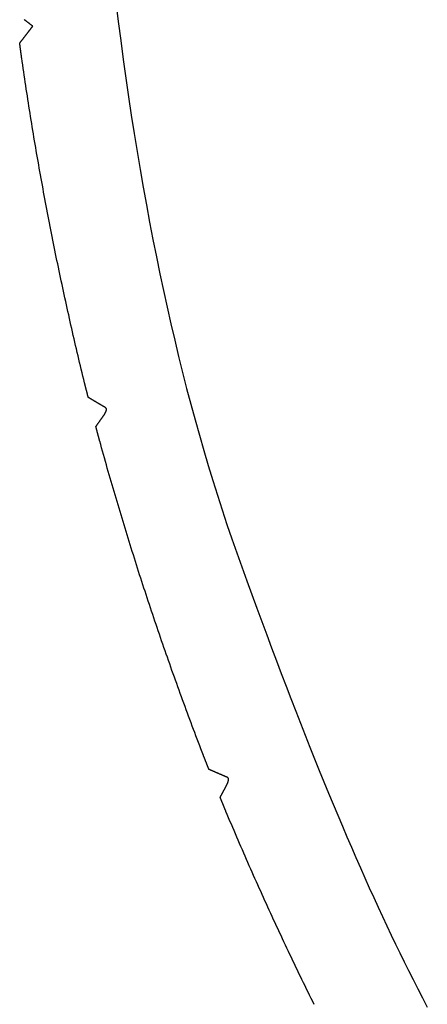
# Model space of a CAD drawing. Extents: x -216 to 204, y -149 to 149.
# Drawn here: x -5 to -4, y 79 to 82 of the extents above; entities that cross this region are included whole.
import ezdxf

# ---------------------------------------------------------------- set-up
doc = ezdxf.new("R2010")
doc.units = 0
doc.header["$LTSCALE"] = 5.08
doc.layers.add('一般', color=7, linetype='CONTINUOUS')

msp = doc.modelspace()

# ---------------------------------------------------------------- linework, layer by layer
at = {"layer": '一般', "color": 7}
for points in [[(-5.0673, 82.548, 0), (-5.0579, 82.4719, 0), (-5.0483, 82.3964, 0), (-5.0383, 82.3215, 0), (-5.0279, 82.2473, 0), (-5.0173, 82.1736, 0), (-5.0063, 82.1006, 0), (-4.995, 82.0282, 0), (-4.9834, 81.9564, 0), (-4.9715, 81.8853, 0), (-4.9592, 81.8148, 0), (-4.9466, 81.7449, 0), (-4.9337, 81.6756, 0), (-4.9205, 81.6069, 0), (-4.907, 81.5389, 0), (-4.8931, 81.4715, 0), (-4.8789, 81.4047, 0), (-4.8644, 81.3385, 0), (-4.8495, 81.273, 0), (-4.8343, 81.2081, 0), (-4.8188, 81.1438, 0), (-4.803, 81.0801, 0), (-4.7869, 81.017, 0), (-4.7704, 80.9546, 0), (-4.7536, 80.8928, 0), (-4.7365, 80.8316, 0), (-4.7191, 80.7711, 0), (-4.7013, 80.7111, 0), (-4.6832, 80.6518, 0), (-4.6648, 80.5931, 0), (-4.6461, 80.535, 0), (-4.627, 80.4776, 0), (-4.6076, 80.4208, 0), (-4.5879, 80.3646, 0), (-4.568, 80.309, 0), (-4.5482, 80.254, 0), (-4.5284, 80.1996, 0), (-4.5088, 80.1459, 0), (-4.4892, 80.0927, 0), (-4.4697, 80.0401, 0), (-4.4503, 79.9882, 0), (-4.431, 79.9368, 0), (-4.4117, 79.8861, 0), (-4.3926, 79.8359, 0), (-4.3735, 79.7864, 0), (-4.3546, 79.7374, 0), (-4.3357, 79.6891, 0), (-4.3169, 79.6413, 0), (-4.2982, 79.5942, 0), (-4.2796, 79.5477, 0), (-4.261, 79.5017, 0), (-4.2426, 79.4564, 0), (-4.2242, 79.4117, 0), (-4.206, 79.3676, 0), (-4.1878, 79.3241, 0), (-4.1697, 79.2812, 0), (-4.1517, 79.2389, 0), (-4.1338, 79.1972, 0), (-4.1159, 79.1561, 0), (-4.0982, 79.1156, 0), (-4.0805, 79.0757, 0), (-4.0629, 79.0364, 0), (-4.0454, 78.9977, 0), (-4.028, 78.9596, 0), (-4.0107, 78.9221, 0), (-3.9935, 78.8853, 0), (-3.9764, 78.849, 0), (-3.9593, 78.8133, 0), (-3.9423, 78.7782, 0), (-3.9252, 78.7432, 0), (-3.9076, 78.7078, 0), (-3.8895, 78.6721, 0), (-3.8711, 78.6361, 0), (-3.8522, 78.5997, 0), (-3.833, 78.563, 0)], [(-5.3969, 82.4531, 0), (-5.3976, 82.4537, 0), (-5.3983, 82.4542, 0), (-5.399, 82.4548, 0), (-5.3998, 82.4553, 0), (-5.4005, 82.4558, 0), (-5.4012, 82.4564, 0), (-5.4019, 82.4569, 0), (-5.4026, 82.4575, 0), (-5.4033, 82.458, 0), (-5.404, 82.4586, 0), (-5.4047, 82.4591, 0), (-5.4054, 82.4597, 0), (-5.4061, 82.4602, 0), (-5.4068, 82.4607, 0), (-5.4075, 82.4613, 0), (-5.4082, 82.4618, 0), (-5.4089, 82.4624, 0), (-5.4096, 82.4629, 0), (-5.4103, 82.4635, 0), (-5.411, 82.464, 0), (-5.4117, 82.4646, 0), (-5.4124, 82.4651, 0), (-5.4131, 82.4657, 0), (-5.4139, 82.4662, 0), (-5.4146, 82.4667, 0), (-5.4153, 82.4673, 0), (-5.416, 82.4678, 0), (-5.4167, 82.4684, 0), (-5.4174, 82.4689, 0), (-5.4181, 82.4695, 0), (-5.4188, 82.47, 0), (-5.4195, 82.4706, 0), (-5.4202, 82.4711, 0), (-5.4209, 82.4716, 0), (-5.4216, 82.4722, 0), (-5.4223, 82.4727, 0), (-5.423, 82.4733, 0), (-5.4237, 82.4738, 0), (-5.4244, 82.4744, 0), (-5.4251, 82.4749, 0), (-5.4258, 82.4755, 0), (-5.4265, 82.476, 0), (-5.4272, 82.4765, 0), (-5.428, 82.4771, 0), (-5.4287, 82.4776, 0), (-5.4294, 82.4782, 0), (-5.4301, 82.4787, 0), (-5.4308, 82.4793, 0)], [(-5.4487, 82.3862, 0), (-5.4481, 82.3869, 0), (-5.4476, 82.3876, 0), (-5.447, 82.3883, 0), (-5.4465, 82.389, 0), (-5.4459, 82.3897, 0), (-5.4454, 82.3904, 0), (-5.4449, 82.3911, 0), (-5.4443, 82.3918, 0), (-5.4438, 82.3925, 0), (-5.4432, 82.3932, 0), (-5.4427, 82.3939, 0), (-5.4421, 82.3946, 0), (-5.4416, 82.3953, 0), (-5.441, 82.396, 0), (-5.4405, 82.3967, 0), (-5.44, 82.3974, 0), (-5.4394, 82.3981, 0), (-5.4389, 82.3988, 0), (-5.4383, 82.3995, 0), (-5.4378, 82.4003, 0), (-5.4372, 82.401, 0), (-5.4367, 82.4017, 0), (-5.4361, 82.4024, 0), (-5.4356, 82.4031, 0), (-5.4351, 82.4038, 0), (-5.4345, 82.4045, 0), (-5.434, 82.4052, 0), (-5.4334, 82.4059, 0), (-5.4329, 82.4066, 0), (-5.4323, 82.4073, 0), (-5.4318, 82.408, 0), (-5.4313, 82.4087, 0), (-5.4307, 82.4094, 0), (-5.4302, 82.4101, 0), (-5.4296, 82.4108, 0), (-5.4291, 82.4115, 0), (-5.4285, 82.4122, 0), (-5.428, 82.4129, 0), (-5.4274, 82.4136, 0), (-5.4269, 82.4143, 0), (-5.4264, 82.4151, 0), (-5.4258, 82.4158, 0), (-5.4253, 82.4165, 0), (-5.4247, 82.4172, 0), (-5.4242, 82.4179, 0), (-5.4236, 82.4186, 0), (-5.4231, 82.4193, 0), (-5.4225, 82.42, 0), (-5.422, 82.4207, 0), (-5.4214, 82.4214, 0), (-5.4209, 82.4221, 0), (-5.4204, 82.4228, 0), (-5.4198, 82.4235, 0), (-5.4193, 82.4242, 0), (-5.4187, 82.4249, 0), (-5.4182, 82.4256, 0), (-5.4176, 82.4263, 0), (-5.4171, 82.427, 0), (-5.4165, 82.4277, 0), (-5.416, 82.4284, 0), (-5.4154, 82.4292, 0), (-5.4149, 82.4299, 0), (-5.4144, 82.4306, 0), (-5.4138, 82.4313, 0), (-5.4133, 82.432, 0), (-5.4127, 82.4327, 0), (-5.4122, 82.4334, 0), (-5.4116, 82.4341, 0), (-5.4111, 82.4348, 0), (-5.4105, 82.4355, 0), (-5.41, 82.4362, 0), (-5.4095, 82.4369, 0), (-5.4089, 82.4376, 0), (-5.4084, 82.4383, 0), (-5.4078, 82.439, 0), (-5.4073, 82.4397, 0), (-5.4067, 82.4404, 0), (-5.4062, 82.4411, 0), (-5.4056, 82.4418, 0), (-5.4051, 82.4425, 0), (-5.4046, 82.4433, 0), (-5.404, 82.444, 0), (-5.4035, 82.4447, 0), (-5.4029, 82.4454, 0), (-5.4024, 82.4461, 0), (-5.4018, 82.4468, 0), (-5.4013, 82.4475, 0), (-5.4007, 82.4482, 0), (-5.4002, 82.4489, 0), (-5.3997, 82.4496, 0), (-5.3991, 82.4503, 0), (-5.3986, 82.451, 0), (-5.398, 82.4517, 0), (-5.3975, 82.4524, 0), (-5.3969, 82.4531, 0)], [(-5.4408, 82.327, 0), (-5.4409, 82.3276, 0), (-5.441, 82.3282, 0), (-5.441, 82.3288, 0), (-5.4411, 82.3295, 0), (-5.4412, 82.3301, 0), (-5.4413, 82.3307, 0), (-5.4414, 82.3313, 0), (-5.4415, 82.332, 0), (-5.4416, 82.3326, 0), (-5.4416, 82.3332, 0), (-5.4417, 82.3338, 0), (-5.4418, 82.3345, 0), (-5.4419, 82.3351, 0), (-5.442, 82.3357, 0), (-5.4421, 82.3363, 0), (-5.4421, 82.3369, 0), (-5.4422, 82.3376, 0), (-5.4423, 82.3382, 0), (-5.4424, 82.3388, 0), (-5.4425, 82.3394, 0), (-5.4425, 82.3401, 0), (-5.4426, 82.3407, 0), (-5.4427, 82.3413, 0), (-5.4428, 82.3419, 0), (-5.4429, 82.3426, 0), (-5.443, 82.3432, 0), (-5.443, 82.3438, 0), (-5.4431, 82.3444, 0), (-5.4432, 82.345, 0), (-5.4433, 82.3457, 0), (-5.4434, 82.3463, 0), (-5.4435, 82.3469, 0), (-5.4435, 82.3475, 0), (-5.4436, 82.3482, 0), (-5.4437, 82.3488, 0), (-5.4438, 82.3494, 0), (-5.4439, 82.35, 0), (-5.444, 82.3506, 0), (-5.444, 82.3513, 0), (-5.4441, 82.3519, 0), (-5.4442, 82.3525, 0), (-5.4443, 82.3531, 0), (-5.4444, 82.3538, 0), (-5.4444, 82.3544, 0), (-5.4445, 82.355, 0), (-5.4446, 82.3556, 0), (-5.4447, 82.3563, 0), (-5.4448, 82.3569, 0), (-5.4449, 82.3575, 0), (-5.445, 82.3581, 0), (-5.445, 82.3587, 0), (-5.4451, 82.3594, 0), (-5.4452, 82.36, 0), (-5.4453, 82.3606, 0), (-5.4454, 82.3612, 0), (-5.4455, 82.3619, 0), (-5.4455, 82.3625, 0), (-5.4456, 82.3631, 0), (-5.4457, 82.3637, 0), (-5.4458, 82.3644, 0), (-5.4459, 82.365, 0), (-5.4459, 82.3656, 0), (-5.446, 82.3662, 0), (-5.4461, 82.3668, 0), (-5.4462, 82.3675, 0), (-5.4463, 82.3681, 0), (-5.4464, 82.3687, 0), (-5.4464, 82.3693, 0), (-5.4465, 82.37, 0), (-5.4466, 82.3706, 0), (-5.4467, 82.3712, 0), (-5.4468, 82.3718, 0), (-5.4469, 82.3724, 0), (-5.4469, 82.3731, 0), (-5.447, 82.3737, 0), (-5.4471, 82.3743, 0), (-5.4472, 82.3749, 0), (-5.4473, 82.3756, 0), (-5.4474, 82.3762, 0), (-5.4474, 82.3768, 0), (-5.4475, 82.3774, 0), (-5.4476, 82.3781, 0), (-5.4477, 82.3787, 0), (-5.4478, 82.3793, 0), (-5.4478, 82.3799, 0), (-5.4479, 82.3805, 0), (-5.448, 82.3812, 0), (-5.4481, 82.3818, 0), (-5.4482, 82.3824, 0), (-5.4483, 82.383, 0), (-5.4483, 82.3837, 0), (-5.4484, 82.3843, 0), (-5.4485, 82.3849, 0), (-5.4486, 82.3855, 0), (-5.4487, 82.3862, 0)], [(-5.1916, 81.0387, 0), (-5.1948, 81.0522, 0), (-5.1981, 81.0656, 0), (-5.2014, 81.079, 0), (-5.2046, 81.0925, 0), (-5.2078, 81.1059, 0), (-5.211, 81.1194, 0), (-5.2142, 81.1328, 0), (-5.2174, 81.1463, 0), (-5.2206, 81.1597, 0), (-5.2237, 81.1732, 0), (-5.2269, 81.1866, 0), (-5.23, 81.2001, 0), (-5.2331, 81.2136, 0), (-5.2362, 81.227, 0), (-5.2393, 81.2405, 0), (-5.2424, 81.254, 0), (-5.2454, 81.2675, 0), (-5.2485, 81.2809, 0), (-5.2515, 81.2944, 0), (-5.2545, 81.3079, 0), (-5.2575, 81.3214, 0), (-5.2605, 81.3349, 0), (-5.2635, 81.3484, 0), (-5.2664, 81.3619, 0), (-5.2694, 81.3754, 0), (-5.2723, 81.3889, 0), (-5.2752, 81.4024, 0), (-5.2782, 81.4159, 0), (-5.281, 81.4294, 0), (-5.2839, 81.4429, 0), (-5.2868, 81.4564, 0), (-5.2896, 81.4699, 0), (-5.2925, 81.4835, 0), (-5.2953, 81.497, 0), (-5.2981, 81.5105, 0), (-5.3009, 81.524, 0), (-5.3037, 81.5376, 0), (-5.3064, 81.5511, 0), (-5.3092, 81.5646, 0), (-5.3119, 81.5782, 0), (-5.3146, 81.5917, 0), (-5.3173, 81.6053, 0), (-5.32, 81.6188, 0), (-5.3227, 81.6324, 0), (-5.3254, 81.6459, 0), (-5.328, 81.6595, 0), (-5.3307, 81.673, 0), (-5.3333, 81.6866, 0), (-5.3359, 81.7001, 0), (-5.3385, 81.7137, 0), (-5.3411, 81.7273, 0), (-5.3436, 81.7409, 0), (-5.3462, 81.7544, 0), (-5.3487, 81.768, 0), (-5.3513, 81.7816, 0), (-5.3538, 81.7952, 0), (-5.3563, 81.8088, 0), (-5.3587, 81.8223, 0), (-5.3612, 81.8359, 0), (-5.3637, 81.8495, 0), (-5.3661, 81.8631, 0), (-5.3685, 81.8767, 0), (-5.371, 81.8903, 0), (-5.3734, 81.9039, 0), (-5.3757, 81.9175, 0), (-5.3781, 81.9311, 0), (-5.3805, 81.9448, 0), (-5.3828, 81.9584, 0), (-5.3852, 81.972, 0), (-5.3875, 81.9856, 0), (-5.3898, 81.9992, 0), (-5.3921, 82.0129, 0), (-5.3943, 82.0265, 0), (-5.3966, 82.0401, 0), (-5.3988, 82.0537, 0), (-5.4011, 82.0674, 0), (-5.4033, 82.081, 0), (-5.4055, 82.0947, 0), (-5.4077, 82.1083, 0), (-5.4098, 82.122, 0), (-5.412, 82.1356, 0), (-5.4142, 82.1493, 0), (-5.4163, 82.1629, 0), (-5.4184, 82.1766, 0), (-5.4205, 82.1902, 0), (-5.4226, 82.2039, 0), (-5.4247, 82.2176, 0), (-5.4268, 82.2312, 0), (-5.4288, 82.2449, 0), (-5.4308, 82.2586, 0), (-5.4329, 82.2722, 0), (-5.4349, 82.2859, 0), (-5.4369, 82.2996, 0), (-5.4388, 82.3133, 0), (-5.4408, 82.327, 0)], [(-5.1768, 80.9809, 0), (-5.1769, 80.9815, 0), (-5.1771, 80.9821, 0), (-5.1773, 80.9827, 0), (-5.1774, 80.9833, 0), (-5.1776, 80.9839, 0), (-5.1777, 80.9845, 0), (-5.1779, 80.9852, 0), (-5.178, 80.9858, 0), (-5.1782, 80.9864, 0), (-5.1783, 80.987, 0), (-5.1785, 80.9876, 0), (-5.1787, 80.9882, 0), (-5.1788, 80.9888, 0), (-5.179, 80.9894, 0), (-5.1791, 80.99, 0), (-5.1793, 80.9906, 0), (-5.1794, 80.9912, 0), (-5.1796, 80.9919, 0), (-5.1797, 80.9925, 0), (-5.1799, 80.9931, 0), (-5.18, 80.9937, 0), (-5.1802, 80.9943, 0), (-5.1804, 80.9949, 0), (-5.1805, 80.9955, 0), (-5.1807, 80.9961, 0), (-5.1808, 80.9967, 0), (-5.181, 80.9973, 0), (-5.1811, 80.9979, 0), (-5.1813, 80.9986, 0), (-5.1814, 80.9992, 0), (-5.1816, 80.9998, 0), (-5.1818, 81.0004, 0), (-5.1819, 81.001, 0), (-5.1821, 81.0016, 0), (-5.1822, 81.0022, 0), (-5.1824, 81.0028, 0), (-5.1825, 81.0034, 0), (-5.1827, 81.004, 0), (-5.1829, 81.0046, 0), (-5.183, 81.0052, 0), (-5.1832, 81.0059, 0), (-5.1833, 81.0065, 0), (-5.1835, 81.0071, 0), (-5.1836, 81.0077, 0), (-5.1838, 81.0083, 0), (-5.1839, 81.0089, 0), (-5.1841, 81.0095, 0), (-5.1842, 81.0101, 0), (-5.1844, 81.0107, 0), (-5.1846, 81.0113, 0), (-5.1847, 81.0119, 0), (-5.1849, 81.0126, 0), (-5.185, 81.0132, 0), (-5.1852, 81.0138, 0), (-5.1853, 81.0144, 0), (-5.1855, 81.015, 0), (-5.1856, 81.0156, 0), (-5.1858, 81.0162, 0), (-5.186, 81.0168, 0), (-5.1861, 81.0174, 0), (-5.1863, 81.018, 0), (-5.1864, 81.0186, 0), (-5.1866, 81.0192, 0), (-5.1867, 81.0199, 0), (-5.1869, 81.0205, 0), (-5.1871, 81.0211, 0), (-5.1872, 81.0217, 0), (-5.1874, 81.0223, 0), (-5.1875, 81.0229, 0), (-5.1877, 81.0235, 0), (-5.1878, 81.0241, 0), (-5.188, 81.0247, 0), (-5.1881, 81.0253, 0), (-5.1883, 81.0259, 0), (-5.1884, 81.0266, 0), (-5.1886, 81.0272, 0), (-5.1888, 81.0278, 0), (-5.1889, 81.0284, 0), (-5.1891, 81.029, 0), (-5.1892, 81.0296, 0), (-5.1894, 81.0302, 0), (-5.1895, 81.0308, 0), (-5.1897, 81.0314, 0), (-5.1898, 81.032, 0), (-5.19, 81.0326, 0), (-5.1902, 81.0333, 0), (-5.1903, 81.0339, 0), (-5.1905, 81.0345, 0), (-5.1906, 81.0351, 0), (-5.1908, 81.0357, 0), (-5.1909, 81.0363, 0), (-5.1911, 81.0369, 0), (-5.1912, 81.0375, 0), (-5.1914, 81.0381, 0), (-5.1916, 81.0387, 0)], [(-5.1466, 80.8651, 0), (-5.1464, 80.8654, 0), (-5.1462, 80.8658, 0), (-5.1459, 80.8662, 0), (-5.1457, 80.8666, 0), (-5.1454, 80.8671, 0), (-5.1451, 80.8675, 0), (-5.1448, 80.868, 0), (-5.1445, 80.8685, 0), (-5.1441, 80.869, 0), (-5.1438, 80.8696, 0), (-5.1434, 80.8701, 0), (-5.143, 80.8707, 0), (-5.1426, 80.8713, 0), (-5.1422, 80.8719, 0), (-5.1418, 80.8725, 0), (-5.1414, 80.8732, 0), (-5.1409, 80.8739, 0), (-5.1405, 80.8746, 0), (-5.14, 80.8753, 0), (-5.1395, 80.876, 0), (-5.139, 80.8767, 0), (-5.1384, 80.8775, 0), (-5.1379, 80.8783, 0), (-5.1373, 80.8791, 0), (-5.1368, 80.8799, 0), (-5.1362, 80.8808, 0), (-5.1356, 80.8816, 0), (-5.1349, 80.8825, 0), (-5.1343, 80.8834, 0), (-5.1337, 80.8843, 0), (-5.133, 80.8853, 0), (-5.1323, 80.8862, 0), (-5.1316, 80.8872, 0), (-5.1309, 80.8882, 0), (-5.1302, 80.8892, 0), (-5.1295, 80.8902, 0), (-5.1287, 80.8913, 0), (-5.1279, 80.8924, 0), (-5.1271, 80.8934, 0), (-5.1263, 80.8946, 0), (-5.1255, 80.8957, 0), (-5.1247, 80.8968, 0), (-5.1239, 80.898, 0), (-5.123, 80.8992, 0), (-5.1221, 80.9004, 0), (-5.1212, 80.9016, 0), (-5.1203, 80.9029, 0), (-5.1194, 80.9041, 0), (-5.1185, 80.9054, 0), (-5.1176, 80.9066, 0), (-5.1168, 80.9078, 0), (-5.116, 80.909, 0), (-5.1152, 80.9102, 0), (-5.1144, 80.9113, 0), (-5.1137, 80.9124, 0), (-5.113, 80.9135, 0), (-5.1123, 80.9146, 0), (-5.1117, 80.9157, 0), (-5.1111, 80.9167, 0), (-5.1105, 80.9178, 0), (-5.1099, 80.9188, 0), (-5.1094, 80.9197, 0), (-5.1089, 80.9207, 0), (-5.1085, 80.9216, 0), (-5.108, 80.9225, 0), (-5.1076, 80.9234, 0), (-5.1072, 80.9243, 0), (-5.1069, 80.9252, 0), (-5.1065, 80.926, 0), (-5.1062, 80.9268, 0), (-5.106, 80.9276, 0), (-5.1057, 80.9284, 0), (-5.1055, 80.9291, 0), (-5.1053, 80.9298, 0), (-5.1052, 80.9305, 0), (-5.1051, 80.9312, 0), (-5.1049, 80.9319, 0), (-5.1049, 80.9325, 0), (-5.1048, 80.9331, 0), (-5.1048, 80.9337, 0), (-5.1049, 80.9343, 0), (-5.1049, 80.9349, 0), (-5.105, 80.9354, 0), (-5.1051, 80.9359, 0), (-5.1052, 80.9364, 0), (-5.1054, 80.9369, 0), (-5.1056, 80.9373, 0), (-5.1058, 80.9378, 0), (-5.106, 80.9382, 0), (-5.1063, 80.9386, 0), (-5.1066, 80.9389, 0), (-5.107, 80.9393, 0), (-5.1073, 80.9396, 0), (-5.1077, 80.9399, 0), (-5.1081, 80.9402, 0), (-5.1086, 80.9405, 0), (-5.109, 80.9407, 0), (-5.1095, 80.941, 0), (-5.11, 80.9413, 0), (-5.1105, 80.9416, 0), (-5.111, 80.9419, 0), (-5.1115, 80.9422, 0), (-5.1121, 80.9425, 0), (-5.1126, 80.9429, 0), (-5.1132, 80.9432, 0), (-5.1137, 80.9435, 0), (-5.1143, 80.9439, 0), (-5.1149, 80.9442, 0), (-5.1155, 80.9446, 0), (-5.1162, 80.9449, 0), (-5.1168, 80.9453, 0), (-5.1175, 80.9457, 0), (-5.1181, 80.9461, 0), (-5.1188, 80.9465, 0), (-5.1195, 80.9469, 0), (-5.1202, 80.9473, 0), (-5.1209, 80.9477, 0), (-5.1216, 80.9482, 0), (-5.1223, 80.9486, 0), (-5.1231, 80.949, 0), (-5.1239, 80.9495, 0), (-5.1246, 80.9499, 0), (-5.1254, 80.9504, 0), (-5.1262, 80.9509, 0), (-5.127, 80.9514, 0), (-5.1278, 80.9518, 0), (-5.1287, 80.9523, 0), (-5.1295, 80.9528, 0), (-5.1304, 80.9534, 0), (-5.1312, 80.9539, 0), (-5.1321, 80.9544, 0), (-5.133, 80.9549, 0), (-5.1339, 80.9555, 0), (-5.1349, 80.956, 0), (-5.1358, 80.9566, 0), (-5.1367, 80.9571, 0), (-5.1377, 80.9577, 0), (-5.1387, 80.9583, 0), (-5.1396, 80.9589, 0), (-5.1406, 80.9595, 0), (-5.1417, 80.9601, 0), (-5.1427, 80.9607, 0), (-5.1437, 80.9613, 0), (-5.1447, 80.9619, 0), (-5.1458, 80.9625, 0), (-5.1468, 80.9631, 0), (-5.1478, 80.9637, 0), (-5.1487, 80.9643, 0), (-5.1497, 80.9648, 0), (-5.1507, 80.9654, 0), (-5.1516, 80.966, 0), (-5.1525, 80.9665, 0), (-5.1534, 80.9671, 0), (-5.1543, 80.9676, 0), (-5.1552, 80.9681, 0), (-5.156, 80.9686, 0), (-5.1569, 80.9691, 0), (-5.1577, 80.9696, 0), (-5.1585, 80.9701, 0), (-5.1593, 80.9706, 0), (-5.1601, 80.971, 0), (-5.1609, 80.9715, 0), (-5.1616, 80.9719, 0), (-5.1624, 80.9724, 0), (-5.1631, 80.9728, 0), (-5.1638, 80.9732, 0), (-5.1645, 80.9736, 0), (-5.1652, 80.9741, 0), (-5.1659, 80.9744, 0), (-5.1665, 80.9748, 0), (-5.1672, 80.9752, 0), (-5.1678, 80.9756, 0), (-5.1684, 80.9759, 0), (-5.169, 80.9763, 0), (-5.1696, 80.9766, 0), (-5.1701, 80.977, 0), (-5.1707, 80.9773, 0), (-5.1712, 80.9776, 0), (-5.1717, 80.9779, 0), (-5.1722, 80.9782, 0), (-5.1727, 80.9785, 0), (-5.1732, 80.9788, 0), (-5.1737, 80.979, 0), (-5.1741, 80.9793, 0), (-5.1745, 80.9796, 0), (-5.1749, 80.9798, 0), (-5.1753, 80.98, 0), (-5.1757, 80.9803, 0), (-5.1761, 80.9805, 0), (-5.1764, 80.9807, 0), (-5.1768, 80.9809, 0)], [(-5.1313, 80.8074, 0), (-5.1314, 80.808, 0), (-5.1316, 80.8086, 0), (-5.1318, 80.8092, 0), (-5.1319, 80.8098, 0), (-5.1321, 80.8104, 0), (-5.1322, 80.811, 0), (-5.1324, 80.8116, 0), (-5.1326, 80.8122, 0), (-5.1327, 80.8128, 0), (-5.1329, 80.8135, 0), (-5.1331, 80.8141, 0), (-5.1332, 80.8147, 0), (-5.1334, 80.8153, 0), (-5.1335, 80.8159, 0), (-5.1337, 80.8165, 0), (-5.1339, 80.8171, 0), (-5.134, 80.8177, 0), (-5.1342, 80.8183, 0), (-5.1344, 80.8189, 0), (-5.1345, 80.8195, 0), (-5.1347, 80.8201, 0), (-5.1348, 80.8207, 0), (-5.135, 80.8214, 0), (-5.1352, 80.822, 0), (-5.1353, 80.8226, 0), (-5.1355, 80.8232, 0), (-5.1356, 80.8238, 0), (-5.1358, 80.8244, 0), (-5.136, 80.825, 0), (-5.1361, 80.8256, 0), (-5.1363, 80.8262, 0), (-5.1364, 80.8268, 0), (-5.1366, 80.8274, 0), (-5.1368, 80.828, 0), (-5.1369, 80.8286, 0), (-5.1371, 80.8292, 0), (-5.1372, 80.8299, 0), (-5.1374, 80.8305, 0), (-5.1376, 80.8311, 0), (-5.1377, 80.8317, 0), (-5.1379, 80.8323, 0), (-5.1381, 80.8329, 0), (-5.1382, 80.8335, 0), (-5.1384, 80.8341, 0), (-5.1385, 80.8347, 0), (-5.1387, 80.8353, 0), (-5.1389, 80.8359, 0), (-5.139, 80.8365, 0), (-5.1392, 80.8371, 0), (-5.1394, 80.8377, 0), (-5.1395, 80.8384, 0), (-5.1397, 80.839, 0), (-5.1398, 80.8396, 0), (-5.14, 80.8402, 0), (-5.1402, 80.8408, 0), (-5.1403, 80.8414, 0), (-5.1405, 80.842, 0), (-5.1406, 80.8426, 0), (-5.1408, 80.8432, 0), (-5.141, 80.8438, 0), (-5.1411, 80.8444, 0), (-5.1413, 80.845, 0), (-5.1414, 80.8456, 0), (-5.1416, 80.8462, 0), (-5.1418, 80.8469, 0), (-5.1419, 80.8475, 0), (-5.1421, 80.8481, 0), (-5.1422, 80.8487, 0), (-5.1424, 80.8493, 0), (-5.1426, 80.8499, 0), (-5.1427, 80.8505, 0), (-5.1429, 80.8511, 0), (-5.1431, 80.8517, 0), (-5.1432, 80.8523, 0), (-5.1434, 80.8529, 0), (-5.1436, 80.8535, 0), (-5.1437, 80.8541, 0), (-5.1439, 80.8547, 0), (-5.144, 80.8554, 0), (-5.1442, 80.856, 0), (-5.1444, 80.8566, 0), (-5.1445, 80.8572, 0), (-5.1447, 80.8578, 0), (-5.1448, 80.8584, 0), (-5.145, 80.859, 0), (-5.1452, 80.8596, 0), (-5.1453, 80.8602, 0), (-5.1455, 80.8608, 0), (-5.1456, 80.8614, 0), (-5.1458, 80.862, 0), (-5.146, 80.8626, 0), (-5.1461, 80.8633, 0), (-5.1463, 80.8639, 0), (-5.1464, 80.8645, 0), (-5.1466, 80.8651, 0)], [(-4.7204, 79.5612, 0), (-4.7253, 79.5741, 0), (-4.7303, 79.587, 0), (-4.7352, 79.5999, 0), (-4.7402, 79.6129, 0), (-4.7451, 79.6258, 0), (-4.75, 79.6387, 0), (-4.7548, 79.6517, 0), (-4.7597, 79.6646, 0), (-4.7645, 79.6775, 0), (-4.7694, 79.6905, 0), (-4.7742, 79.7035, 0), (-4.779, 79.7164, 0), (-4.7838, 79.7294, 0), (-4.7886, 79.7423, 0), (-4.7934, 79.7553, 0), (-4.7981, 79.7683, 0), (-4.8029, 79.7813, 0), (-4.8076, 79.7943, 0), (-4.8123, 79.8072, 0), (-4.817, 79.8202, 0), (-4.8217, 79.8332, 0), (-4.8264, 79.8462, 0), (-4.8311, 79.8592, 0), (-4.8357, 79.8723, 0), (-4.8404, 79.8853, 0), (-4.845, 79.8983, 0), (-4.8496, 79.9113, 0), (-4.8542, 79.9243, 0), (-4.8588, 79.9374, 0), (-4.8633, 79.9504, 0), (-4.8679, 79.9635, 0), (-4.8724, 79.9765, 0), (-4.877, 79.9896, 0), (-4.8815, 80.0026, 0), (-4.886, 80.0157, 0), (-4.8905, 80.0287, 0), (-4.8949, 80.0418, 0), (-4.8994, 80.0549, 0), (-4.9038, 80.068, 0), (-4.9083, 80.081, 0), (-4.9127, 80.0941, 0), (-4.9171, 80.1072, 0), (-4.9215, 80.1203, 0), (-4.9259, 80.1334, 0), (-4.9302, 80.1465, 0), (-4.9346, 80.1596, 0), (-4.9389, 80.1727, 0), (-4.9433, 80.1858, 0), (-4.9476, 80.199, 0), (-4.9519, 80.2121, 0), (-4.9562, 80.2252, 0), (-4.9604, 80.2384, 0), (-4.9647, 80.2515, 0), (-4.9689, 80.2646, 0), (-4.9732, 80.2778, 0), (-4.9774, 80.291, 0), (-4.9816, 80.3041, 0), (-4.9858, 80.3173, 0), (-4.9899, 80.3304, 0), (-4.9941, 80.3436, 0), (-4.9982, 80.3568, 0), (-5.0024, 80.37, 0), (-5.0065, 80.3831, 0), (-5.0106, 80.3963, 0), (-5.0147, 80.4095, 0), (-5.0188, 80.4227, 0), (-5.0229, 80.4359, 0), (-5.0269, 80.4491, 0), (-5.031, 80.4623, 0), (-5.035, 80.4756, 0), (-5.039, 80.4888, 0), (-5.043, 80.502, 0), (-5.047, 80.5152, 0), (-5.051, 80.5285, 0), (-5.0549, 80.5417, 0), (-5.0589, 80.5549, 0), (-5.0628, 80.5682, 0), (-5.0667, 80.5814, 0), (-5.0706, 80.5947, 0), (-5.0745, 80.608, 0), (-5.0784, 80.6212, 0), (-5.0823, 80.6345, 0), (-5.0861, 80.6478, 0), (-5.0899, 80.661, 0), (-5.0938, 80.6743, 0), (-5.0976, 80.6876, 0), (-5.1014, 80.7009, 0), (-5.1052, 80.7142, 0), (-5.1089, 80.7275, 0), (-5.1127, 80.7408, 0), (-5.1164, 80.7541, 0), (-5.1202, 80.7674, 0), (-5.1239, 80.7807, 0), (-5.1276, 80.7941, 0), (-5.1313, 80.8074, 0)], [(-4.6984, 79.5057, 0), (-4.6986, 79.5063, 0), (-4.6989, 79.5069, 0), (-4.6991, 79.5075, 0), (-4.6993, 79.508, 0), (-4.6996, 79.5086, 0), (-4.6998, 79.5092, 0), (-4.7, 79.5098, 0), (-4.7003, 79.5104, 0), (-4.7005, 79.511, 0), (-4.7007, 79.5115, 0), (-4.7009, 79.5121, 0), (-4.7012, 79.5127, 0), (-4.7014, 79.5133, 0), (-4.7016, 79.5139, 0), (-4.7019, 79.5145, 0), (-4.7021, 79.5151, 0), (-4.7023, 79.5156, 0), (-4.7026, 79.5162, 0), (-4.7028, 79.5168, 0), (-4.703, 79.5174, 0), (-4.7033, 79.518, 0), (-4.7035, 79.5186, 0), (-4.7037, 79.5191, 0), (-4.704, 79.5197, 0), (-4.7042, 79.5203, 0), (-4.7044, 79.5209, 0), (-4.7046, 79.5215, 0), (-4.7049, 79.5221, 0), (-4.7051, 79.5226, 0), (-4.7054, 79.5232, 0), (-4.7056, 79.5238, 0), (-4.7058, 79.5244, 0), (-4.706, 79.525, 0), (-4.7063, 79.5256, 0), (-4.7065, 79.5262, 0), (-4.7067, 79.5267, 0), (-4.707, 79.5273, 0), (-4.7072, 79.5279, 0), (-4.7074, 79.5285, 0), (-4.7077, 79.5291, 0), (-4.7079, 79.5297, 0), (-4.7081, 79.5302, 0), (-4.7084, 79.5308, 0), (-4.7086, 79.5314, 0), (-4.7088, 79.532, 0), (-4.7091, 79.5326, 0), (-4.7093, 79.5332, 0), (-4.7095, 79.5337, 0), (-4.7097, 79.5343, 0), (-4.71, 79.5349, 0), (-4.7102, 79.5355, 0), (-4.7104, 79.5361, 0), (-4.7107, 79.5367, 0), (-4.7109, 79.5373, 0), (-4.7111, 79.5378, 0), (-4.7114, 79.5384, 0), (-4.7116, 79.539, 0), (-4.7118, 79.5396, 0), (-4.7121, 79.5402, 0), (-4.7123, 79.5408, 0), (-4.7125, 79.5413, 0), (-4.7127, 79.5419, 0), (-4.713, 79.5425, 0), (-4.7132, 79.5431, 0), (-4.7134, 79.5437, 0), (-4.7137, 79.5443, 0), (-4.7139, 79.5448, 0), (-4.7141, 79.5454, 0), (-4.7144, 79.546, 0), (-4.7146, 79.5466, 0), (-4.7148, 79.5472, 0), (-4.7151, 79.5478, 0), (-4.7153, 79.5484, 0), (-4.7155, 79.5489, 0), (-4.7158, 79.5495, 0), (-4.716, 79.5501, 0), (-4.7162, 79.5507, 0), (-4.7165, 79.5513, 0), (-4.7167, 79.5519, 0), (-4.7169, 79.5524, 0), (-4.7172, 79.553, 0), (-4.7174, 79.5536, 0), (-4.7176, 79.5542, 0), (-4.7179, 79.5548, 0), (-4.7181, 79.5554, 0), (-4.7183, 79.5559, 0), (-4.7185, 79.5565, 0), (-4.7188, 79.5571, 0), (-4.719, 79.5577, 0), (-4.7192, 79.5583, 0), (-4.7195, 79.5589, 0), (-4.7197, 79.5595, 0), (-4.7199, 79.56, 0), (-4.7202, 79.5606, 0), (-4.7204, 79.5612, 0)], [(-4.6538, 79.3946, 0), (-4.6536, 79.395, 0), (-4.6534, 79.3954, 0), (-4.6532, 79.3959, 0), (-4.653, 79.3963, 0), (-4.6528, 79.3968, 0), (-4.6526, 79.3973, 0), (-4.6523, 79.3978, 0), (-4.6521, 79.3983, 0), (-4.6518, 79.3989, 0), (-4.6515, 79.3995, 0), (-4.6512, 79.4001, 0), (-4.6509, 79.4007, 0), (-4.6506, 79.4013, 0), (-4.6503, 79.402, 0), (-4.6499, 79.4027, 0), (-4.6496, 79.4034, 0), (-4.6492, 79.4041, 0), (-4.6489, 79.4048, 0), (-4.6485, 79.4056, 0), (-4.648, 79.4064, 0), (-4.6476, 79.4072, 0), (-4.6472, 79.408, 0), (-4.6468, 79.4089, 0), (-4.6463, 79.4097, 0), (-4.6459, 79.4106, 0), (-4.6454, 79.4115, 0), (-4.6449, 79.4125, 0), (-4.6444, 79.4134, 0), (-4.6439, 79.4144, 0), (-4.6433, 79.4154, 0), (-4.6428, 79.4164, 0), (-4.6422, 79.4174, 0), (-4.6417, 79.4185, 0), (-4.6411, 79.4196, 0), (-4.6405, 79.4206, 0), (-4.6399, 79.4218, 0), (-4.6393, 79.4229, 0), (-4.6387, 79.4241, 0), (-4.638, 79.4252, 0), (-4.6374, 79.4264, 0), (-4.6367, 79.4277, 0), (-4.636, 79.4289, 0), (-4.6353, 79.4302, 0), (-4.6346, 79.4315, 0), (-4.6339, 79.4328, 0), (-4.6332, 79.4341, 0), (-4.6325, 79.4354, 0), (-4.6317, 79.4368, 0), (-4.631, 79.4382, 0), (-4.6303, 79.4395, 0), (-4.6296, 79.4408, 0), (-4.6289, 79.4421, 0), (-4.6283, 79.4433, 0), (-4.6277, 79.4446, 0), (-4.6271, 79.4458, 0), (-4.6265, 79.447, 0), (-4.626, 79.4481, 0), (-4.6255, 79.4493, 0), (-4.625, 79.4504, 0), (-4.6246, 79.4515, 0), (-4.6242, 79.4525, 0), (-4.6238, 79.4536, 0), (-4.6234, 79.4546, 0), (-4.623, 79.4556, 0), (-4.6227, 79.4565, 0), (-4.6224, 79.4575, 0), (-4.6222, 79.4584, 0), (-4.6219, 79.4593, 0), (-4.6217, 79.4601, 0), (-4.6215, 79.461, 0), (-4.6213, 79.4618, 0), (-4.6212, 79.4626, 0), (-4.6211, 79.4633, 0), (-4.621, 79.4641, 0), (-4.6209, 79.4648, 0), (-4.6209, 79.4655, 0), (-4.6209, 79.4662, 0), (-4.6209, 79.4668, 0), (-4.6209, 79.4674, 0), (-4.621, 79.468, 0), (-4.6211, 79.4686, 0), (-4.6212, 79.4692, 0), (-4.6213, 79.4697, 0), (-4.6215, 79.4702, 0), (-4.6217, 79.4706, 0), (-4.6219, 79.4711, 0), (-4.6222, 79.4715, 0), (-4.6224, 79.4719, 0), (-4.6227, 79.4723, 0), (-4.6231, 79.4726, 0), (-4.6234, 79.473, 0), (-4.6238, 79.4733, 0), (-4.6242, 79.4736, 0), (-4.6246, 79.4738, 0), (-4.6251, 79.474, 0), (-4.6256, 79.4742, 0), (-4.6261, 79.4745, 0), (-4.6266, 79.4747, 0), (-4.6271, 79.4749, 0), (-4.6276, 79.4751, 0), (-4.6282, 79.4754, 0), (-4.6287, 79.4756, 0), (-4.6293, 79.4758, 0), (-4.6299, 79.4761, 0), (-4.6305, 79.4763, 0), (-4.6311, 79.4766, 0), (-4.6317, 79.4769, 0), (-4.6323, 79.4772, 0), (-4.633, 79.4774, 0), (-4.6337, 79.4777, 0), (-4.6344, 79.478, 0), (-4.635, 79.4783, 0), (-4.6357, 79.4786, 0), (-4.6365, 79.4789, 0), (-4.6372, 79.4792, 0), (-4.6379, 79.4796, 0), (-4.6387, 79.4799, 0), (-4.6395, 79.4802, 0), (-4.6403, 79.4806, 0), (-4.641, 79.4809, 0), (-4.6419, 79.4812, 0), (-4.6427, 79.4816, 0), (-4.6435, 79.482, 0), (-4.6444, 79.4823, 0), (-4.6452, 79.4827, 0), (-4.6461, 79.4831, 0), (-4.647, 79.4835, 0), (-4.6479, 79.4839, 0), (-4.6488, 79.4843, 0), (-4.6498, 79.4847, 0), (-4.6507, 79.4851, 0), (-4.6517, 79.4855, 0), (-4.6526, 79.4859, 0), (-4.6536, 79.4863, 0), (-4.6546, 79.4868, 0), (-4.6556, 79.4872, 0), (-4.6566, 79.4876, 0), (-4.6577, 79.4881, 0), (-4.6587, 79.4886, 0), (-4.6598, 79.489, 0), (-4.6609, 79.4895, 0), (-4.662, 79.49, 0), (-4.6631, 79.4904, 0), (-4.6642, 79.4909, 0), (-4.6653, 79.4914, 0), (-4.6664, 79.4919, 0), (-4.6674, 79.4923, 0), (-4.6685, 79.4928, 0), (-4.6695, 79.4932, 0), (-4.6705, 79.4937, 0), (-4.6715, 79.4941, 0), (-4.6725, 79.4945, 0), (-4.6734, 79.4949, 0), (-4.6744, 79.4953, 0), (-4.6753, 79.4957, 0), (-4.6762, 79.4961, 0), (-4.6772, 79.4965, 0), (-4.678, 79.4969, 0), (-4.6789, 79.4973, 0), (-4.6798, 79.4977, 0), (-4.6806, 79.498, 0), (-4.6814, 79.4984, 0), (-4.6822, 79.4987, 0), (-4.683, 79.4991, 0), (-4.6838, 79.4994, 0), (-4.6846, 79.4997, 0), (-4.6853, 79.5001, 0), (-4.686, 79.5004, 0), (-4.6867, 79.5007, 0), (-4.6875, 79.501, 0), (-4.6881, 79.5013, 0), (-4.6888, 79.5016, 0), (-4.6894, 79.5019, 0), (-4.6901, 79.5021, 0), (-4.6907, 79.5024, 0), (-4.6913, 79.5027, 0), (-4.6919, 79.5029, 0), (-4.6925, 79.5031, 0), (-4.693, 79.5034, 0), (-4.6935, 79.5036, 0), (-4.6941, 79.5038, 0), (-4.6946, 79.5041, 0), (-4.6951, 79.5043, 0), (-4.6955, 79.5045, 0), (-4.696, 79.5047, 0), (-4.6964, 79.5049, 0), (-4.6969, 79.505, 0), (-4.6973, 79.5052, 0), (-4.6977, 79.5054, 0), (-4.698, 79.5056, 0), (-4.6984, 79.5057, 0)], [(-4.6312, 79.3394, 0), (-4.6315, 79.34, 0), (-4.6317, 79.3405, 0), (-4.6319, 79.3411, 0), (-4.6322, 79.3417, 0), (-4.6324, 79.3423, 0), (-4.6326, 79.3429, 0), (-4.6329, 79.3434, 0), (-4.6331, 79.344, 0), (-4.6334, 79.3446, 0), (-4.6336, 79.3452, 0), (-4.6338, 79.3458, 0), (-4.6341, 79.3463, 0), (-4.6343, 79.3469, 0), (-4.6345, 79.3475, 0), (-4.6348, 79.3481, 0), (-4.635, 79.3487, 0), (-4.6353, 79.3493, 0), (-4.6355, 79.3498, 0), (-4.6357, 79.3504, 0), (-4.636, 79.351, 0), (-4.6362, 79.3516, 0), (-4.6364, 79.3522, 0), (-4.6367, 79.3527, 0), (-4.6369, 79.3533, 0), (-4.6372, 79.3539, 0), (-4.6374, 79.3545, 0), (-4.6376, 79.3551, 0), (-4.6379, 79.3557, 0), (-4.6381, 79.3562, 0), (-4.6383, 79.3568, 0), (-4.6386, 79.3574, 0), (-4.6388, 79.358, 0), (-4.6391, 79.3586, 0), (-4.6393, 79.3591, 0), (-4.6395, 79.3597, 0), (-4.6398, 79.3603, 0), (-4.64, 79.3609, 0), (-4.6402, 79.3615, 0), (-4.6405, 79.3621, 0), (-4.6407, 79.3626, 0), (-4.6409, 79.3632, 0), (-4.6412, 79.3638, 0), (-4.6414, 79.3644, 0), (-4.6417, 79.365, 0), (-4.6419, 79.3655, 0), (-4.6421, 79.3661, 0), (-4.6424, 79.3667, 0), (-4.6426, 79.3673, 0), (-4.6428, 79.3679, 0), (-4.6431, 79.3685, 0), (-4.6433, 79.369, 0), (-4.6436, 79.3696, 0), (-4.6438, 79.3702, 0), (-4.644, 79.3708, 0), (-4.6443, 79.3714, 0), (-4.6445, 79.3719, 0), (-4.6447, 79.3725, 0), (-4.645, 79.3731, 0), (-4.6452, 79.3737, 0), (-4.6455, 79.3743, 0), (-4.6457, 79.3749, 0), (-4.6459, 79.3754, 0), (-4.6462, 79.376, 0), (-4.6464, 79.3766, 0), (-4.6466, 79.3772, 0), (-4.6469, 79.3778, 0), (-4.6471, 79.3783, 0), (-4.6474, 79.3789, 0), (-4.6476, 79.3795, 0), (-4.6478, 79.3801, 0), (-4.6481, 79.3807, 0), (-4.6483, 79.3813, 0), (-4.6485, 79.3818, 0), (-4.6488, 79.3824, 0), (-4.649, 79.383, 0), (-4.6493, 79.3836, 0), (-4.6495, 79.3842, 0), (-4.6497, 79.3847, 0), (-4.65, 79.3853, 0), (-4.6502, 79.3859, 0), (-4.6504, 79.3865, 0), (-4.6507, 79.3871, 0), (-4.6509, 79.3877, 0), (-4.6512, 79.3882, 0), (-4.6514, 79.3888, 0), (-4.6516, 79.3894, 0), (-4.6519, 79.39, 0), (-4.6521, 79.3906, 0), (-4.6523, 79.3911, 0), (-4.6526, 79.3917, 0), (-4.6528, 79.3923, 0), (-4.653, 79.3929, 0), (-4.6533, 79.3935, 0), (-4.6535, 79.3941, 0), (-4.6538, 79.3946, 0)], [(-4.2812, 78.5729, 0), (-4.2873, 78.5853, 0), (-4.2934, 78.5977, 0), (-4.2995, 78.6101, 0), (-4.3056, 78.6225, 0), (-4.3117, 78.6349, 0), (-4.3177, 78.6473, 0), (-4.3238, 78.6597, 0), (-4.3298, 78.6721, 0), (-4.3358, 78.6845, 0), (-4.3418, 78.697, 0), (-4.3478, 78.7094, 0), (-4.3538, 78.7219, 0), (-4.3598, 78.7343, 0), (-4.3657, 78.7468, 0), (-4.3717, 78.7593, 0), (-4.3776, 78.7717, 0), (-4.3835, 78.7842, 0), (-4.3894, 78.7967, 0), (-4.3953, 78.8092, 0), (-4.4012, 78.8217, 0), (-4.4071, 78.8342, 0), (-4.4129, 78.8467, 0), (-4.4188, 78.8592, 0), (-4.4246, 78.8717, 0), (-4.4304, 78.8843, 0), (-4.4362, 78.8968, 0), (-4.442, 78.9093, 0), (-4.4478, 78.9219, 0), (-4.4535, 78.9344, 0), (-4.4593, 78.947, 0), (-4.465, 78.9596, 0), (-4.4708, 78.9721, 0), (-4.4765, 78.9847, 0), (-4.4822, 78.9973, 0), (-4.4879, 79.0099, 0), (-4.4935, 79.0225, 0), (-4.4992, 79.0351, 0), (-4.5049, 79.0477, 0), (-4.5105, 79.0603, 0), (-4.5161, 79.0729, 0), (-4.5217, 79.0856, 0), (-4.5273, 79.0982, 0), (-4.5329, 79.1108, 0), (-4.5385, 79.1235, 0), (-4.544, 79.1361, 0), (-4.5496, 79.1488, 0), (-4.5551, 79.1614, 0), (-4.5606, 79.1741, 0), (-4.5661, 79.1868, 0), (-4.5716, 79.1995, 0), (-4.5771, 79.2122, 0), (-4.5826, 79.2248, 0), (-4.588, 79.2375, 0), (-4.5935, 79.2503, 0), (-4.5989, 79.263, 0), (-4.6043, 79.2757, 0), (-4.6097, 79.2884, 0), (-4.6151, 79.3011, 0), (-4.6205, 79.3139, 0), (-4.6259, 79.3266, 0), (-4.6312, 79.3394, 0)]]:
    msp.add_polyline3d(points, dxfattribs=at)

doc.saveas('drawing.dxf')
